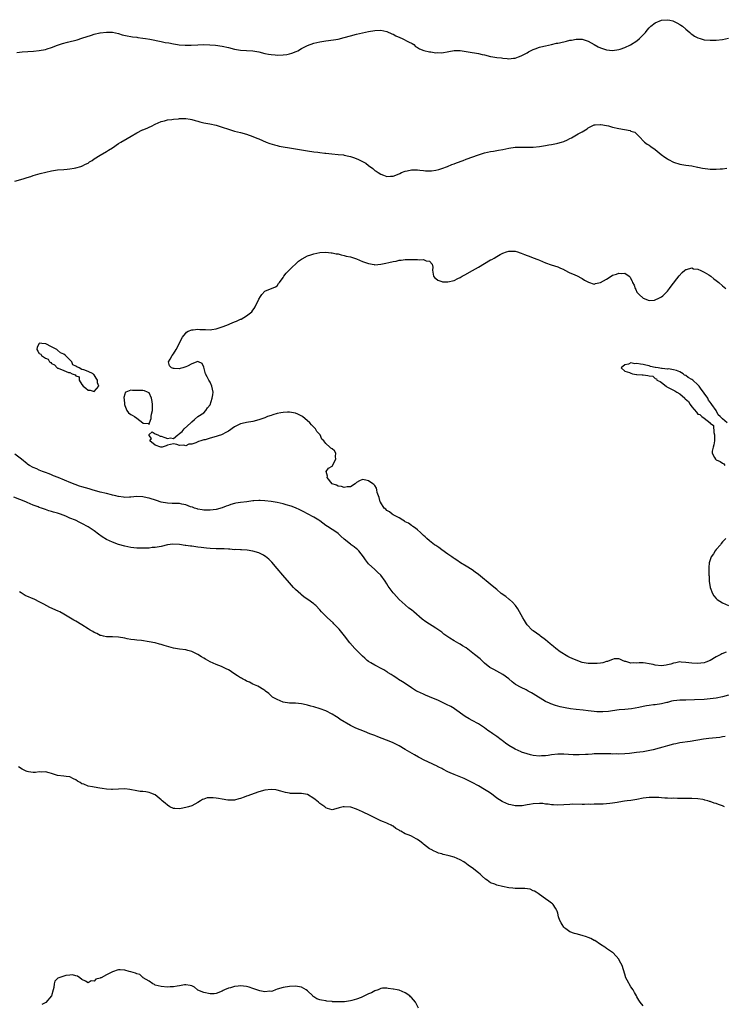
# Model space of a CAD drawing. Units: inches. Extents: x 2553000 to 2556000, y 1551000 to 1554000.
# Drawn here: x 2553813 to 2554044, y 1553666 to 1553989 of the extents above; entities that cross this region are included whole.
import ezdxf

# ---------------------------------------------------------------- set-up
doc = ezdxf.new("R2010")
doc.units = ezdxf.units.IN
doc.header["$MEASUREMENT"] = 0
doc.layers.add('LD25531551_10ft', color=62, linetype='Continuous')

msp = doc.modelspace()

# ---------------------------------------------------------------- linework, layer by layer
at = {"layer": 'LD25531551_10ft'}
for points, elevation in [([(2553811.59, 1553978.41), (2553813.42, 1553978.58), (2553817.13, 1553978.87), (2553819, 1553979.05), (2553821, 1553979.38), (2553821.59, 1553979.59), (2553823, 1553979.99), (2553825, 1553980.79), (2553825.58, 1553981), (2553826.64, 1553981.36), (2553828.21, 1553981.79), (2553831.39, 1553982.61), (2553833, 1553983.1), (2553836.11, 1553984.11), (2553837, 1553984.36), (2553838.81, 1553984.81), (2553839, 1553984.85), (2553841, 1553985.12), (2553843, 1553985.04), (2553845, 1553984.58), (2553846.22, 1553984.22), (2553847.85, 1553983.85), (2553849, 1553983.68), (2553849.57, 1553983.57), (2553851, 1553983.43), (2553851.35, 1553983.35), (2553853, 1553983.15), (2553853.78, 1553983), (2553855.24, 1553982.76), (2553859, 1553982.01), (2553860.3, 1553981.7), (2553861.52, 1553981.52), (2553863, 1553981.19), (2553864.27, 1553981), (2553864.92, 1553980.92), (2553866.81, 1553980.81), (2553868.84, 1553980.84), (2553870.96, 1553980.96), (2553872.99, 1553980.99), (2553874.92, 1553980.92), (2553876.78, 1553980.78), (2553879, 1553980.46), (2553881, 1553980), (2553883, 1553979.51), (2553885, 1553979.15), (2553887, 1553979.03), (2553889, 1553978.92), (2553891, 1553978.58), (2553893, 1553978.07), (2553894.11, 1553977.89), (2553895, 1553977.71), (2553896.38, 1553977.62), (2553897, 1553977.56), (2553899, 1553977.61), (2553900.22, 1553977.78), (2553901, 1553977.95), (2553901.83, 1553978.17), (2553903.27, 1553978.73), (2553903.79, 1553979), (2553905, 1553979.66), (2553907, 1553980.66), (2553909, 1553981.42), (2553911, 1553981.88), (2553913, 1553982.21), (2553915.44, 1553982.56), (2553917, 1553982.82), (2553919, 1553983.27), (2553921, 1553983.84), (2553923, 1553984.37), (2553927, 1553985.28), (2553929, 1553985.66), (2553931, 1553985.76), (2553933, 1553985.32), (2553934.57, 1553984.57), (2553935, 1553984.39), (2553935.9, 1553983.9), (2553937.28, 1553983.28), (2553938.01, 1553983), (2553940.09, 1553981.91), (2553941.3, 1553981.3), (2553941.85, 1553981), (2553942.42, 1553980.42), (2553943, 1553980.07), (2553943.63, 1553979.63), (2553945.07, 1553979.07), (2553947, 1553978.59), (2553947.41, 1553978.59), (2553949, 1553978.32), (2553949.63, 1553978.37), (2553951, 1553978.34), (2553953.3, 1553978.7), (2553955, 1553979.03), (2553957, 1553979.08), (2553961, 1553978.44), (2553961.7, 1553978.3), (2553963, 1553978.1), (2553964.2, 1553977.8), (2553965, 1553977.63), (2553967, 1553977.13), (2553967.73, 1553977), (2553969, 1553976.79), (2553970.62, 1553976.62), (2553971, 1553976.53), (2553972.48, 1553976.48), (2553973, 1553976.37), (2553974.55, 1553976.55), (2553975, 1553976.58), (2553976.17, 1553977), (2553977, 1553977.26), (2553979, 1553978.3), (2553979.42, 1553978.58), (2553981, 1553979.38), (2553981.56, 1553979.56), (2553983, 1553980.12), (2553984.45, 1553980.45), (2553985, 1553980.62), (2553987, 1553981.04), (2553988.55, 1553981.44), (2553989, 1553981.49), (2553989.61, 1553981.61), (2553991.84, 1553982.16), (2553993, 1553982.43), (2553993.5, 1553982.5), (2553995, 1553982.77), (2553995.25, 1553982.75), (2553997, 1553982.74), (2553998.35, 1553982.35), (2553999, 1553982.1), (2554000.98, 1553980.98), (2554002.28, 1553980.28), (2554003, 1553979.94), (2554003.7, 1553979.7), (2554005, 1553979.27), (2554007, 1553979.08), (2554009, 1553979.37), (2554009.53, 1553979.53), (2554011, 1553980.04), (2554012.91, 1553980.91), (2554015, 1553982.27), (2554015.85, 1553983), (2554017, 1553984.16), (2554017.75, 1553985), (2554018.31, 1553985.69), (2554019, 1553986.46), (2554019.59, 1553987), (2554021, 1553988.17), (2554023, 1553989.02), (2554025, 1553989.16), (2554025.74, 1553989), (2554026.75, 1553988.75), (2554027, 1553988.67), (2554028.11, 1553988.11), (2554029, 1553987.62), (2554029.39, 1553987.39), (2554029.95, 1553987), (2554031, 1553986.08), (2554032.34, 1553985), (2554032.65, 1553984.65), (2554033, 1553984.39), (2554033.81, 1553983.81), (2554035, 1553983.2), (2554035.72, 1553983), (2554037, 1553982.58), (2554039, 1553982.46), (2554041, 1553982.5), (2554043, 1553982.66), (2554045, 1553983.12)], 6990), ([(2553811, 1553936.16), (2553813.71, 1553937), (2553815, 1553937.42), (2553816.21, 1553937.79), (2553817, 1553938.06), (2553819.33, 1553938.67), (2553823, 1553939.57), (2553825, 1553939.95), (2553827, 1553940.08), (2553828.13, 1553940.13), (2553829, 1553940.21), (2553830.42, 1553940.42), (2553831, 1553940.55), (2553832.6, 1553941), (2553832.88, 1553941.12), (2553833, 1553941.14), (2553834.18, 1553941.82), (2553835, 1553942.16), (2553835.49, 1553942.51), (2553836.32, 1553943), (2553837, 1553943.48), (2553839, 1553944.77), (2553841, 1553945.89), (2553841.66, 1553946.34), (2553843, 1553947.19), (2553845, 1553948.53), (2553845.74, 1553949), (2553847.79, 1553950.21), (2553849.18, 1553951), (2553851, 1553952.02), (2553852.83, 1553953), (2553853, 1553953.08), (2553854.37, 1553953.63), (2553855, 1553953.96), (2553855.81, 1553954.19), (2553857, 1553954.89), (2553859, 1553955.77), (2553860.02, 1553956.02), (2553861, 1553956.32), (2553862.47, 1553956.47), (2553863, 1553956.57), (2553864.69, 1553956.69), (2553865, 1553956.73), (2553866.76, 1553956.76), (2553867, 1553956.78), (2553868.49, 1553956.49), (2553869, 1553956.45), (2553870.07, 1553956.07), (2553871, 1553955.87), (2553871.66, 1553955.66), (2553873, 1553955.35), (2553874.9, 1553955), (2553877, 1553954.57), (2553877.66, 1553954.34), (2553879, 1553953.96), (2553881, 1553953.21), (2553883, 1553952.6), (2553885, 1553952.13), (2553887, 1553951.57), (2553889, 1553950.88), (2553890.32, 1553950.32), (2553891, 1553950.07), (2553893.38, 1553949), (2553894.56, 1553948.56), (2553896.09, 1553948.09), (2553897, 1553947.86), (2553897.71, 1553947.71), (2553899, 1553947.44), (2553901, 1553947.1), (2553905, 1553946.46), (2553907, 1553946.11), (2553909, 1553945.84), (2553910.33, 1553945.67), (2553911, 1553945.62), (2553912.6, 1553945.4), (2553913, 1553945.37), (2553914.88, 1553945.12), (2553916.96, 1553944.96), (2553918.8, 1553944.8), (2553919, 1553944.77), (2553920.46, 1553944.46), (2553921, 1553944.32), (2553922, 1553944), (2553923.45, 1553943.45), (2553925, 1553942.67), (2553926.07, 1553942.07), (2553927, 1553941.31), (2553928.35, 1553940.35), (2553929, 1553939.75), (2553929.48, 1553939.48), (2553930.14, 1553939), (2553931, 1553938.46), (2553931.86, 1553938.14), (2553933, 1553937.79), (2553934.19, 1553937.81), (2553935, 1553937.86), (2553937, 1553938.62), (2553937.24, 1553938.76), (2553937.75, 1553939), (2553939, 1553939.51), (2553939.59, 1553939.59), (2553941, 1553939.95), (2553941.87, 1553939.87), (2553943, 1553939.93), (2553943.8, 1553939.8), (2553945, 1553939.73), (2553945.65, 1553939.65), (2553947, 1553939.63), (2553947.65, 1553939.65), (2553949, 1553939.8), (2553950.03, 1553940.03), (2553951, 1553940.31), (2553952.84, 1553941), (2553954.33, 1553941.67), (2553955, 1553941.9), (2553955.77, 1553942.23), (2553957.96, 1553943), (2553959, 1553943.39), (2553963, 1553944.82), (2553965, 1553945.49), (2553967, 1553945.97), (2553967.9, 1553946.1), (2553969.62, 1553946.38), (2553971, 1553946.64), (2553973, 1553947.08), (2553975, 1553947.38), (2553977.4, 1553947.4), (2553979, 1553947.33), (2553979.35, 1553947.35), (2553981, 1553947.39), (2553983, 1553947.62), (2553983.71, 1553947.71), (2553985, 1553947.9), (2553986.07, 1553948.07), (2553987, 1553948.2), (2553988.55, 1553948.55), (2553989, 1553948.62), (2553990.24, 1553949), (2553991, 1553949.27), (2553992.24, 1553949.76), (2553993, 1553950.21), (2553993.56, 1553950.44), (2553995.7, 1553951.7), (2553997, 1553952.39), (2553998.63, 1553953.37), (2553999, 1553953.68), (2554001, 1553954.65), (2554001.29, 1553954.71), (2554003, 1553954.83), (2554003.18, 1553954.82), (2554005, 1553954.45), (2554005.7, 1553954.3), (2554007, 1553953.92), (2554009, 1553953.48), (2554012.78, 1553952.78), (2554013, 1553952.65), (2554014.26, 1553952.26), (2554015.31, 1553951.31), (2554015.57, 1553951), (2554017.49, 1553949), (2554018.35, 1553948.35), (2554019, 1553947.99), (2554019.55, 1553947.55), (2554021, 1553946.64), (2554022.94, 1553945), (2554024.1, 1553944.1), (2554025, 1553943.5), (2554025.31, 1553943.31), (2554027, 1553942.45), (2554029, 1553941.76), (2554029.67, 1553941.67), (2554031, 1553941.44), (2554033, 1553941.22), (2554034.82, 1553940.82), (2554035, 1553940.8), (2554036.45, 1553940.45), (2554038.22, 1553940.22), (2554039, 1553940.13), (2554040.13, 1553940.13), (2554041, 1553940.11), (2554042.22, 1553940.22), (2554043, 1553940.28), (2554044.49, 1553940.49)], 6980), ([(2554044.28, 1553781.72), (2554042.83, 1553781.17), (2554042.49, 1553781), (2554041, 1553780.19), (2554038.96, 1553779), (2554037.56, 1553778.44), (2554037, 1553778.29), (2554035.9, 1553778.1), (2554035, 1553778), (2554033, 1553778.09), (2554031, 1553778.38), (2554029.52, 1553778.48), (2554029, 1553778.53), (2554027.74, 1553778.26), (2554027, 1553778.18), (2554026.15, 1553777.85), (2554025, 1553777.55), (2554024.54, 1553777.46), (2554023, 1553777.23), (2554021, 1553777.47), (2554020.35, 1553777.65), (2554019, 1553777.96), (2554017.83, 1553778.17), (2554017, 1553778.23), (2554015.72, 1553778.28), (2554015, 1553778.16), (2554013.73, 1553778.27), (2554013, 1553778.13), (2554011.34, 1553778.66), (2554011, 1553778.7), (2554010.3, 1553779), (2554009.42, 1553779.41), (2554009, 1553779.57), (2554007.54, 1553779.54), (2554007, 1553779.39), (2554006.06, 1553779), (2554005.33, 1553778.67), (2554005, 1553778.65), (2554003.79, 1553778.21), (2554003, 1553778.16), (2554001.98, 1553778.02), (2553999.97, 1553778.03), (2553999, 1553778.07), (2553997, 1553778.4), (2553995, 1553779.09), (2553993.69, 1553779.69), (2553993, 1553780.05), (2553992.36, 1553780.36), (2553989.86, 1553781.86), (2553988.36, 1553783), (2553987.6, 1553783.6), (2553986.53, 1553784.53), (2553985, 1553785.82), (2553983.39, 1553787), (2553983.17, 1553787.17), (2553982.01, 1553788.01), (2553981, 1553788.7), (2553980.83, 1553788.83), (2553980.65, 1553789), (2553979, 1553790.68), (2553978.76, 1553791), (2553978.12, 1553792.12), (2553977.57, 1553793), (2553977, 1553794.01), (2553976.48, 1553795), (2553975.95, 1553795.95), (2553975.14, 1553797), (2553974.18, 1553798.18), (2553973.19, 1553799), (2553973, 1553799.18), (2553971.96, 1553799.96), (2553970.51, 1553801), (2553969, 1553802.27), (2553967.53, 1553803.53), (2553963, 1553807.22), (2553961.97, 1553807.97), (2553961, 1553808.72), (2553959, 1553809.96), (2553957.09, 1553811.09), (2553955.88, 1553811.88), (2553955, 1553812.49), (2553954.71, 1553812.72), (2553954.31, 1553813), (2553953, 1553813.88), (2553951, 1553815.3), (2553950.06, 1553816.06), (2553949, 1553816.74), (2553948.86, 1553816.86), (2553948.64, 1553817), (2553947, 1553818.25), (2553946.08, 1553819), (2553945.53, 1553819.53), (2553945, 1553819.98), (2553944.5, 1553820.5), (2553943.97, 1553821), (2553943, 1553821.85), (2553942.42, 1553822.42), (2553941.5, 1553823), (2553941.23, 1553823.23), (2553941, 1553823.32), (2553940.04, 1553824.04), (2553939, 1553824.5), (2553938.71, 1553824.71), (2553938.17, 1553825), (2553937, 1553825.75), (2553935.45, 1553826.55), (2553935, 1553826.82), (2553934.67, 1553827), (2553933.79, 1553827.79), (2553933, 1553828.24), (2553932.61, 1553828.61), (2553932.13, 1553829), (2553930.9, 1553830.9), (2553930.81, 1553831), (2553930.47, 1553832.47), (2553930.2, 1553833), (2553929.84, 1553834.16), (2553929.73, 1553835), (2553929.56, 1553835.56), (2553929, 1553836.38), (2553928.71, 1553836.71), (2553928.41, 1553837), (2553927, 1553837.96), (2553926.1, 1553838.1), (2553925, 1553838.37), (2553924.05, 1553837.95), (2553923, 1553837.37), (2553922.56, 1553837), (2553921, 1553835.94), (2553920.01, 1553836.01), (2553919, 1553835.72), (2553918.11, 1553836.11), (2553917, 1553836.17), (2553916.49, 1553836.49), (2553915.05, 1553837), (2553913.39, 1553839), (2553913.52, 1553839.52), (2553913.05, 1553841), (2553913.88, 1553842.12), (2553915, 1553842.74), (2553915.11, 1553842.89), (2553915.38, 1553843.38), (2553916.23, 1553845), (2553916.13, 1553845.87), (2553916.25, 1553847), (2553915.75, 1553847.75), (2553915, 1553848.44), (2553914.63, 1553848.63), (2553914.3, 1553849), (2553913, 1553850.14), (2553912.3, 1553851), (2553911.65, 1553851.65), (2553911.08, 1553853), (2553910.06, 1553854.06), (2553909.59, 1553855), (2553909.3, 1553855.3), (2553909, 1553855.5), (2553908.25, 1553856.25), (2553907.71, 1553857), (2553905.27, 1553859), (2553905.14, 1553859.14), (2553903.83, 1553859.83), (2553903, 1553860.18), (2553901, 1553860.49), (2553900.44, 1553860.44), (2553899, 1553860.36), (2553898.19, 1553860.19), (2553897, 1553859.99), (2553895.55, 1553859.55), (2553895, 1553859.4), (2553893.85, 1553859), (2553893, 1553858.65), (2553891, 1553857.9), (2553889, 1553857.4), (2553886.91, 1553857.09), (2553886.46, 1553857), (2553885, 1553856.66), (2553884.27, 1553856.27), (2553883, 1553855.66), (2553881, 1553854.24), (2553880.18, 1553853.82), (2553879, 1553853.12), (2553878.7, 1553853), (2553876.21, 1553852.21), (2553875, 1553851.97), (2553873.42, 1553851.42), (2553873, 1553851.4), (2553871.95, 1553851), (2553871.19, 1553850.81), (2553871, 1553850.68), (2553870.37, 1553850.37), (2553869, 1553849.99), (2553868.05, 1553849.95), (2553867, 1553849.46), (2553866.38, 1553849.62), (2553865, 1553849.55), (2553864.13, 1553849.87), (2553863, 1553850.07), (2553861, 1553849.63), (2553860.62, 1553849.38), (2553859.33, 1553849), (2553859, 1553848.98), (2553858.8, 1553849), (2553857, 1553849.6), (2553855.25, 1553851), (2553855.84, 1553851.84), (2553855, 1553852.79), (2553854.99, 1553852.99), (2553854.97, 1553853), (2553855, 1553853.17), (2553855.96, 1553854.04), (2553857, 1553853.38), (2553857.88, 1553853), (2553858.61, 1553852.61), (2553859, 1553852.61), (2553860.2, 1553852.2), (2553861, 1553851.87), (2553862.03, 1553852.03), (2553863, 1553851.83), (2553864.4, 1553853), (2553864.77, 1553853.23), (2553865, 1553853.49), (2553865.87, 1553854.13), (2553866.54, 1553855), (2553868.64, 1553857), (2553868.86, 1553857.14), (2553869, 1553857.31), (2553869.94, 1553858.06), (2553871.01, 1553858.99), (2553873, 1553860.25), (2553873.57, 1553861), (2553874.15, 1553861.85), (2553875, 1553862.9), (2553875.65, 1553865), (2553875.86, 1553866.14), (2553875.99, 1553867), (2553875.63, 1553869), (2553875, 1553870.28), (2553874.56, 1553871), (2553874.03, 1553872.03), (2553873.5, 1553873), (2553873, 1553875.18), (2553872.44, 1553876.44), (2553871.2, 1553877), (2553871, 1553877.07), (2553869, 1553876.3), (2553867.56, 1553875.56), (2553867, 1553875.31), (2553866.08, 1553875), (2553865.24, 1553874.76), (2553865, 1553874.68), (2553863.2, 1553874.8), (2553863, 1553874.79), (2553862.36, 1553875), (2553861.67, 1553875.67), (2553861.4, 1553877), (2553861.87, 1553877.87), (2553862.6, 1553879), (2553863, 1553879.54), (2553863.83, 1553881), (2553864.27, 1553881.73), (2553864.9, 1553883), (2553865.99, 1553885), (2553866.36, 1553885.64), (2553867, 1553886.39), (2553867.29, 1553886.71), (2553867.86, 1553887), (2553869, 1553887.49), (2553869.49, 1553887.49), (2553871, 1553887.63), (2553871.61, 1553887.61), (2553873, 1553887.52), (2553873.55, 1553887.55), (2553875, 1553887.47), (2553875.57, 1553887.57), (2553877, 1553887.75), (2553879, 1553888.39), (2553880.55, 1553889), (2553882.24, 1553889.76), (2553883, 1553890.06), (2553883.65, 1553890.35), (2553885, 1553890.9), (2553885.21, 1553891), (2553887, 1553892.05), (2553888.26, 1553893), (2553888.66, 1553893.34), (2553889, 1553893.9), (2553889.51, 1553894.49), (2553889.79, 1553895), (2553890.44, 1553896.44), (2553890.85, 1553897.15), (2553891, 1553897.55), (2553891.58, 1553898.42), (2553892, 1553899), (2553893, 1553900.08), (2553896.46, 1553901.54), (2553897, 1553901.88), (2553897.39, 1553902.61), (2553897.75, 1553903), (2553899, 1553904.61), (2553899.19, 1553905), (2553899.91, 1553906.09), (2553901, 1553907.11), (2553904, 1553910), (2553905, 1553910.63), (2553905.22, 1553910.78), (2553907, 1553911.74), (2553908.08, 1553912.08), (2553909, 1553912.43), (2553911, 1553912.85), (2553913, 1553912.96), (2553914.74, 1553912.74), (2553915, 1553912.73), (2553916.38, 1553912.38), (2553917, 1553912.33), (2553918, 1553912), (2553919, 1553911.87), (2553919.66, 1553911.66), (2553921, 1553911.37), (2553923, 1553910.72), (2553925, 1553909.91), (2553925.69, 1553909.69), (2553927, 1553909.16), (2553928.85, 1553908.85), (2553929, 1553908.81), (2553931, 1553908.95), (2553932.68, 1553909.32), (2553933.58, 1553909.58), (2553935, 1553909.89), (2553936.02, 1553909.98), (2553937, 1553910.31), (2553937.72, 1553910.28), (2553939, 1553910.55), (2553939.51, 1553910.49), (2553942.57, 1553910.57), (2553943, 1553910.52), (2553943.57, 1553910.43), (2553945, 1553910.5), (2553945.9, 1553910.1), (2553947, 1553909.94), (2553947.83, 1553909), (2553948.04, 1553908.04), (2553947.94, 1553907), (2553948.25, 1553905), (2553948.61, 1553904.61), (2553949, 1553904.33), (2553949.74, 1553903.74), (2553951, 1553903.28), (2553951.23, 1553903.23), (2553953, 1553903.15), (2553955, 1553903.64), (2553956.27, 1553904.27), (2553957, 1553904.59), (2553957.71, 1553905), (2553958.5, 1553905.5), (2553961.1, 1553906.9), (2553963, 1553908), (2553967, 1553910.36), (2553967.44, 1553910.56), (2553968.15, 1553911), (2553969, 1553911.5), (2553970.11, 1553912.11), (2553971, 1553912.55), (2553972.19, 1553913), (2553973, 1553913.28), (2553974.73, 1553913.27), (2553975, 1553913.24), (2553975.83, 1553913), (2553976.69, 1553912.69), (2553977, 1553912.63), (2553978.12, 1553912.12), (2553979, 1553911.86), (2553979.6, 1553911.6), (2553981, 1553911.12), (2553982.49, 1553910.49), (2553983, 1553910.31), (2553985, 1553909.48), (2553986.81, 1553908.81), (2553989, 1553908.07), (2553989.74, 1553907.74), (2553991, 1553907.22), (2553991.14, 1553907.14), (2553993, 1553906.2), (2553994.42, 1553905.58), (2553995.61, 1553905), (2553996.53, 1553904.53), (2553997, 1553904.31), (2553997.79, 1553903.79), (2553999.08, 1553903.08), (2554001, 1553902.47), (2554001.39, 1553902.61), (2554003, 1553902.93), (2554005, 1553904.12), (2554006.52, 1553905), (2554007, 1553905.33), (2554008.26, 1553905.74), (2554009, 1553906.09), (2554010.08, 1553905.92), (2554011, 1553906), (2554012.38, 1553905), (2554012.75, 1553904.75), (2554013, 1553904.2), (2554013.45, 1553903.45), (2554013.56, 1553903), (2554014.08, 1553902.08), (2554014.37, 1553901), (2554014.63, 1553900.63), (2554015, 1553899.8), (2554015.39, 1553899.39), (2554015.67, 1553899), (2554017, 1553897.81), (2554019, 1553897.11), (2554020.77, 1553897.23), (2554021, 1553897.26), (2554022.2, 1553897.8), (2554023, 1553898.26), (2554023.43, 1553898.57), (2554023.92, 1553899), (2554025, 1553900.17), (2554025.69, 1553901), (2554026.24, 1553901.76), (2554028.86, 1553905.14), (2554029.79, 1553906.21), (2554030.67, 1553907), (2554031, 1553907.23), (2554031.24, 1553907.24), (2554033, 1553907.74), (2554033.5, 1553907.5), (2554035, 1553907.31), (2554035.19, 1553907.19), (2554035.7, 1553907), (2554037, 1553906.35), (2554038.56, 1553905.44), (2554039.24, 1553905), (2554040.2, 1553904.2), (2554041, 1553903.67), (2554041.84, 1553903), (2554043, 1553901.91), (2554044.13, 1553901)], 6970), ([(2554044.56, 1553857), (2554043, 1553858.3), (2554042.27, 1553859), (2554041.59, 1553859.59), (2554041, 1553860.97), (2554040.98, 1553860.98), (2554040.98, 1553861), (2554040.96, 1553861.04), (2554039.59, 1553863), (2554039.32, 1553863.32), (2554039, 1553863.75), (2554038.4, 1553864.4), (2554038.19, 1553865), (2554037, 1553866.67), (2554036.8, 1553867), (2554036, 1553868), (2554035.39, 1553869), (2554035, 1553869.39), (2554033.28, 1553871), (2554033, 1553871.18), (2554031.8, 1553871.8), (2554031, 1553872.48), (2554030.59, 1553872.59), (2554030.17, 1553873), (2554029, 1553873.66), (2554027.91, 1553874.09), (2554027, 1553874.35), (2554025.38, 1553874.62), (2554025, 1553874.6), (2554023.2, 1553874.8), (2554023, 1553874.75), (2554021.9, 1553875), (2554021.1, 1553875.1), (2554021, 1553875.15), (2554019.44, 1553875.44), (2554019, 1553875.66), (2554017.86, 1553875.86), (2554017, 1553876.13), (2554016.16, 1553876.16), (2554015, 1553876.43), (2554014.31, 1553876.31), (2554013, 1553876.59), (2554012.21, 1553876.21), (2554011, 1553875.98), (2554009.82, 1553875), (2554011, 1553873.94), (2554012.51, 1553873.49), (2554013, 1553873.23), (2554013.57, 1553873), (2554014.84, 1553872.84), (2554015, 1553872.84), (2554016.69, 1553872.69), (2554017, 1553872.65), (2554018.53, 1553872.53), (2554019, 1553872.36), (2554020.21, 1553872.21), (2554021, 1553871.52), (2554021.4, 1553871.4), (2554021.55, 1553871), (2554022.55, 1553870.55), (2554023, 1553870.15), (2554024.53, 1553869), (2554024.81, 1553868.81), (2554025, 1553868.69), (2554026.1, 1553868.1), (2554027, 1553867.64), (2554027.44, 1553867.44), (2554028.03, 1553867), (2554029, 1553866.43), (2554030.7, 1553865), (2554030.84, 1553864.84), (2554031.9, 1553863.9), (2554032.45, 1553863), (2554033, 1553862.19), (2554034.48, 1553860.48), (2554035, 1553859.85), (2554035.65, 1553859.65), (2554036.27, 1553859), (2554037, 1553858.5), (2554038.96, 1553856.96), (2554039, 1553856.89), (2554040.07, 1553856.07), (2554040.21, 1553853.79), (2554040.43, 1553853), (2554040.4, 1553852.4), (2554040.37, 1553851), (2554040.25, 1553849.75), (2554039.99, 1553849), (2554039.66, 1553847.66), (2554039.64, 1553847), (2554040.46, 1553845.54), (2554040.72, 1553845), (2554041, 1553844.8), (2554042.31, 1553844.31), (2554043, 1553843.72), (2554043.51, 1553843.51), (2554043.77, 1553843)], 6960), ([(2554045, 1553767.6), (2554043, 1553767.06), (2554041, 1553766.66), (2554039, 1553766.4), (2554037, 1553766.26), (2554033.88, 1553766.12), (2554031, 1553766.06), (2554030, 1553766), (2554029, 1553765.98), (2554028.08, 1553765.92), (2554027, 1553765.74), (2554026.35, 1553765.65), (2554025, 1553765.29), (2554024.75, 1553765.25), (2554023, 1553764.81), (2554021, 1553764.51), (2554020.46, 1553764.46), (2554019, 1553764.28), (2554018.15, 1553764.15), (2554017, 1553763.95), (2554015.65, 1553763.65), (2554013.16, 1553763.16), (2554011, 1553762.95), (2554009.15, 1553762.85), (2554007, 1553762.56), (2554005.67, 1553762.33), (2554003.84, 1553762.16), (2554001.81, 1553762.19), (2554001, 1553762.27), (2553999, 1553762.47), (2553997.32, 1553762.68), (2553995, 1553762.94), (2553993.18, 1553763.18), (2553991.48, 1553763.48), (2553989.84, 1553763.84), (2553988.26, 1553764.26), (2553986.76, 1553764.76), (2553986.27, 1553765), (2553985, 1553765.58), (2553981, 1553768.12), (2553980.41, 1553768.41), (2553979.36, 1553769), (2553978.61, 1553769.39), (2553977, 1553770.12), (2553975.19, 1553771.19), (2553974.07, 1553772.07), (2553972.97, 1553772.97), (2553971, 1553774.44), (2553969, 1553775.53), (2553968.02, 1553776.02), (2553967, 1553776.6), (2553966.76, 1553776.76), (2553965, 1553778.19), (2553963.53, 1553779.53), (2553961.73, 1553781), (2553959, 1553783.13), (2553957.83, 1553783.83), (2553957, 1553784.41), (2553956.61, 1553784.61), (2553955, 1553785.49), (2553953.66, 1553786.34), (2553953, 1553786.73), (2553951.69, 1553787.69), (2553951, 1553788.26), (2553949.98, 1553789), (2553949.38, 1553789.38), (2553949, 1553789.65), (2553945.71, 1553791.71), (2553944.6, 1553792.6), (2553941.83, 1553795), (2553941, 1553795.66), (2553940.23, 1553796.23), (2553939, 1553797.22), (2553937.06, 1553799.06), (2553935.21, 1553801), (2553935, 1553801.25), (2553933.7, 1553803), (2553933.41, 1553803.41), (2553933, 1553804.12), (2553932.43, 1553805), (2553931.01, 1553807), (2553929.95, 1553807.95), (2553929, 1553808.9), (2553927, 1553810.77), (2553925.98, 1553811.98), (2553925.3, 1553813), (2553923.79, 1553815), (2553923.39, 1553815.39), (2553923, 1553815.67), (2553922.27, 1553816.27), (2553921.32, 1553817), (2553921, 1553817.2), (2553919, 1553818.82), (2553917.83, 1553819.83), (2553917, 1553820.67), (2553916.55, 1553821), (2553913.5, 1553823), (2553913, 1553823.31), (2553912.02, 1553824.02), (2553911, 1553824.79), (2553910.69, 1553825), (2553909, 1553826.01), (2553907, 1553827.1), (2553905.74, 1553827.74), (2553904.44, 1553828.44), (2553903, 1553829.05), (2553901.59, 1553829.59), (2553899.94, 1553830.06), (2553899, 1553830.36), (2553897, 1553830.84), (2553895, 1553831.2), (2553893, 1553831.42), (2553891.44, 1553831.44), (2553891, 1553831.47), (2553889.34, 1553831.34), (2553889, 1553831.35), (2553887.08, 1553831.08), (2553885, 1553830.82), (2553883.42, 1553830.58), (2553883, 1553830.5), (2553881.82, 1553830.18), (2553881, 1553829.9), (2553880.32, 1553829.68), (2553879, 1553829.12), (2553877, 1553828.57), (2553875, 1553828.32), (2553873, 1553828.33), (2553872.43, 1553828.43), (2553871, 1553828.65), (2553870.75, 1553828.75), (2553869.9, 1553829), (2553869.25, 1553829.25), (2553868.54, 1553829.46), (2553867, 1553830.06), (2553865.73, 1553830.27), (2553865, 1553830.47), (2553863.49, 1553830.51), (2553863, 1553830.54), (2553862.54, 1553830.54), (2553861, 1553830.58), (2553859, 1553830.94), (2553857.46, 1553831.46), (2553855, 1553832.24), (2553854.36, 1553832.36), (2553853, 1553832.67), (2553851, 1553832.78), (2553849, 1553832.6), (2553848.6, 1553832.6), (2553847, 1553832.49), (2553846.59, 1553832.59), (2553845, 1553832.76), (2553844.83, 1553832.83), (2553844.06, 1553833), (2553843, 1553833.27), (2553842.66, 1553833.34), (2553841, 1553833.77), (2553839, 1553834.26), (2553836.32, 1553835), (2553835.3, 1553835.3), (2553833, 1553835.95), (2553832.19, 1553836.19), (2553830.72, 1553836.72), (2553829.29, 1553837.29), (2553825.23, 1553839), (2553823.62, 1553839.62), (2553823, 1553839.89), (2553822.19, 1553840.19), (2553821, 1553840.67), (2553820.09, 1553841), (2553819, 1553841.45), (2553818.16, 1553841.84), (2553817, 1553842.34), (2553815.8, 1553843), (2553815.29, 1553843.29), (2553815, 1553843.49), (2553813.11, 1553845), (2553811, 1553846.64)], 6980), ([(2554043.96, 1553754.04), (2554043, 1553753.93), (2554042.2, 1553753.8), (2554041, 1553753.68), (2554038.59, 1553753.41), (2554036.82, 1553753.18), (2554032.46, 1553752.46), (2554029, 1553751.98), (2554027.74, 1553751.74), (2554027, 1553751.57), (2554025.05, 1553751.05), (2554023.43, 1553750.57), (2554022.27, 1553750.27), (2554020.28, 1553749.72), (2554018.62, 1553749.38), (2554017, 1553749.11), (2554014.81, 1553748.81), (2554012.56, 1553748.56), (2554011, 1553748.43), (2554009, 1553748.35), (2554008.36, 1553748.36), (2554007, 1553748.34), (2554006.37, 1553748.37), (2554005, 1553748.39), (2554003, 1553748.45), (2554001, 1553748.41), (2554000.33, 1553748.33), (2553999, 1553748.24), (2553998.15, 1553748.15), (2553996.06, 1553748.06), (2553995, 1553748.06), (2553994.1, 1553748.1), (2553991, 1553748.27), (2553989, 1553748.25), (2553987, 1553748.07), (2553985.9, 1553747.9), (2553985, 1553747.8), (2553983.71, 1553747.71), (2553983, 1553747.68), (2553981, 1553747.88), (2553980.11, 1553748.11), (2553979, 1553748.36), (2553977.14, 1553749), (2553977, 1553749.05), (2553975, 1553749.99), (2553973, 1553751.17), (2553971.91, 1553751.91), (2553970.75, 1553752.75), (2553970.44, 1553753), (2553969, 1553754.08), (2553967.72, 1553755), (2553967.29, 1553755.29), (2553967, 1553755.51), (2553966.07, 1553756.07), (2553965, 1553756.91), (2553963, 1553758.22), (2553961, 1553759.34), (2553959.92, 1553759.92), (2553958.68, 1553760.68), (2553955.18, 1553763.18), (2553955, 1553763.27), (2553953.92, 1553763.92), (2553952.58, 1553764.58), (2553951.66, 1553765), (2553949.9, 1553765.9), (2553947, 1553767.08), (2553945.68, 1553767.68), (2553945, 1553767.93), (2553943, 1553768.85), (2553942.72, 1553769), (2553941, 1553770.06), (2553939.59, 1553771), (2553938.06, 1553772.06), (2553936.83, 1553772.83), (2553936.52, 1553773), (2553935, 1553773.98), (2553934.41, 1553774.41), (2553933.4, 1553775), (2553933.17, 1553775.17), (2553933, 1553775.25), (2553931.97, 1553775.97), (2553930.65, 1553776.65), (2553929.95, 1553777), (2553929, 1553777.52), (2553927.7, 1553778.3), (2553927, 1553778.68), (2553926.57, 1553779), (2553925.73, 1553779.73), (2553925, 1553780.45), (2553924.48, 1553781), (2553922.51, 1553783), (2553920.86, 1553784.86), (2553919.11, 1553787.11), (2553917.3, 1553789.3), (2553915.63, 1553791), (2553915.33, 1553791.33), (2553913.49, 1553793), (2553911.56, 1553795), (2553911, 1553795.67), (2553909.66, 1553797), (2553909.31, 1553797.31), (2553909, 1553797.59), (2553907.08, 1553799), (2553905.81, 1553799.81), (2553905, 1553800.57), (2553904.76, 1553800.76), (2553903, 1553802.34), (2553902.33, 1553803), (2553901.68, 1553803.68), (2553901, 1553804.44), (2553898.88, 1553807), (2553897, 1553809.23), (2553895.26, 1553811.26), (2553895, 1553811.53), (2553894.26, 1553812.26), (2553893.17, 1553813.17), (2553893, 1553813.27), (2553892.49, 1553813.51), (2553891, 1553814.28), (2553889, 1553814.9), (2553887.2, 1553815.2), (2553885.33, 1553815.33), (2553885, 1553815.28), (2553883.42, 1553815.42), (2553883, 1553815.35), (2553881.52, 1553815.52), (2553881, 1553815.5), (2553879.6, 1553815.6), (2553877, 1553815.66), (2553875, 1553815.75), (2553873.88, 1553815.88), (2553873, 1553815.94), (2553872.09, 1553816.09), (2553871, 1553816.21), (2553869, 1553816.49), (2553868.54, 1553816.54), (2553867, 1553816.78), (2553866.78, 1553816.78), (2553864.94, 1553817.06), (2553862.84, 1553817.16), (2553861, 1553816.94), (2553859, 1553816.43), (2553858.34, 1553816.34), (2553857, 1553816.06), (2553856.03, 1553816.03), (2553855, 1553815.9), (2553853.9, 1553815.9), (2553853, 1553815.83), (2553851.86, 1553815.86), (2553851, 1553815.85), (2553849, 1553816.04), (2553847, 1553816.46), (2553845, 1553817.05), (2553843, 1553817.78), (2553841, 1553818.73), (2553839.6, 1553819.6), (2553838.43, 1553820.43), (2553837, 1553821.51), (2553835, 1553822.9), (2553833, 1553823.98), (2553832.3, 1553824.3), (2553830.84, 1553825), (2553829, 1553825.73), (2553827.7, 1553826.3), (2553825.99, 1553827), (2553825, 1553827.33), (2553823.69, 1553827.69), (2553823, 1553827.92), (2553822.15, 1553828.15), (2553821, 1553828.55), (2553820.66, 1553828.66), (2553819.73, 1553829), (2553819, 1553829.24), (2553818.61, 1553829.39), (2553817, 1553829.95), (2553815, 1553830.78), (2553814.53, 1553831), (2553810.61, 1553832.61)], 6990), ([(2554044.14, 1553819), (2554043.57, 1553818.43), (2554043, 1553817.96), (2554042.63, 1553817.37), (2554042.37, 1553817), (2554041, 1553815.41), (2554040.68, 1553815), (2554040.04, 1553813.96), (2554039.32, 1553813), (2554039, 1553812.01), (2554038.63, 1553811), (2554038.51, 1553809.49), (2554038.52, 1553809), (2554038.57, 1553808.57), (2554038.57, 1553807), (2554038.62, 1553806.62), (2554038.65, 1553805), (2554039.01, 1553803), (2554039.76, 1553801), (2554040.17, 1553800.17), (2554041, 1553799.31), (2554041.13, 1553799.13), (2554041.28, 1553799), (2554043, 1553797.9), (2554045, 1553797.06)], 6960), ([(2554043.7, 1553731), (2554043.23, 1553731.23), (2554043, 1553731.33), (2554041.77, 1553731.77), (2554041, 1553732.08), (2554040.28, 1553732.28), (2554039, 1553732.78), (2554038.81, 1553732.81), (2554038.24, 1553733), (2554037.26, 1553733.26), (2554037, 1553733.35), (2554036.56, 1553733.44), (2554035, 1553733.67), (2554033, 1553733.74), (2554032.28, 1553733.72), (2554031, 1553733.72), (2554029.77, 1553733.77), (2554028.26, 1553733.74), (2554027, 1553733.82), (2554026.19, 1553733.81), (2554025, 1553733.9), (2554024.11, 1553733.89), (2554023, 1553734), (2554022.12, 1553734.12), (2554021, 1553734.11), (2554019.94, 1553734.06), (2554019, 1553734.09), (2554017, 1553733.84), (2554015, 1553733.46), (2554013, 1553733.14), (2554011.76, 1553733), (2554010.88, 1553732.88), (2554009, 1553732.56), (2554008.49, 1553732.49), (2554007, 1553732.19), (2554006.14, 1553732.14), (2554005, 1553731.96), (2554003.95, 1553731.95), (2554003, 1553731.87), (2554001, 1553731.86), (2553999.81, 1553731.81), (2553999, 1553731.85), (2553997.8, 1553731.8), (2553997, 1553731.83), (2553993.86, 1553731.86), (2553993, 1553731.82), (2553989, 1553731.53), (2553987.64, 1553731.64), (2553987, 1553731.64), (2553985.88, 1553731.88), (2553985, 1553731.94), (2553984.08, 1553732.08), (2553983, 1553732.13), (2553981, 1553732.03), (2553979.79, 1553731.79), (2553979, 1553731.69), (2553977.39, 1553731.39), (2553975.34, 1553731.34), (2553975, 1553731.38), (2553973.66, 1553731.66), (2553973, 1553731.83), (2553971, 1553732.67), (2553970.78, 1553732.78), (2553969, 1553733.91), (2553967.24, 1553735.24), (2553966.06, 1553736.06), (2553965, 1553736.76), (2553963, 1553737.91), (2553960.93, 1553739), (2553959.68, 1553739.68), (2553958.32, 1553740.32), (2553955, 1553741.65), (2553953.78, 1553742.22), (2553953, 1553742.56), (2553951.35, 1553743.35), (2553951, 1553743.56), (2553950, 1553744), (2553949, 1553744.56), (2553948.69, 1553744.69), (2553948.1, 1553745), (2553945, 1553746.47), (2553944, 1553747), (2553943.33, 1553747.33), (2553942.04, 1553748.04), (2553939, 1553749.8), (2553937, 1553751.01), (2553935.67, 1553751.67), (2553935, 1553752.02), (2553934.32, 1553752.32), (2553932.9, 1553752.9), (2553929.99, 1553754.01), (2553929, 1553754.41), (2553927.36, 1553755), (2553925.68, 1553755.68), (2553924.23, 1553756.23), (2553922.81, 1553756.81), (2553921, 1553757.72), (2553917.7, 1553759.7), (2553917, 1553760.2), (2553916.49, 1553760.49), (2553915, 1553761.46), (2553913, 1553762.47), (2553911.14, 1553763.14), (2553909, 1553763.78), (2553908.04, 1553764.04), (2553907, 1553764.38), (2553906.48, 1553764.48), (2553905, 1553764.84), (2553902.97, 1553764.97), (2553901, 1553764.98), (2553899, 1553765.32), (2553897, 1553766.18), (2553895.46, 1553767), (2553895, 1553767.44), (2553894.22, 1553768.22), (2553893.17, 1553769), (2553893, 1553769.17), (2553892.59, 1553769.41), (2553890.65, 1553770.65), (2553889, 1553771.24), (2553887.89, 1553771.89), (2553887, 1553772.24), (2553886.56, 1553772.56), (2553885.66, 1553773), (2553885.26, 1553773.26), (2553885, 1553773.38), (2553883.98, 1553774.02), (2553882.46, 1553775), (2553881.62, 1553775.62), (2553881, 1553775.94), (2553880.33, 1553776.33), (2553878.73, 1553777), (2553877, 1553777.65), (2553875, 1553778.56), (2553873.5, 1553779.5), (2553873, 1553779.77), (2553872.22, 1553780.22), (2553871, 1553781.02), (2553869.64, 1553781.64), (2553869, 1553781.95), (2553867.7, 1553782.3), (2553867, 1553782.48), (2553865, 1553782.74), (2553863, 1553783.08), (2553859.92, 1553783.92), (2553859, 1553784.27), (2553858.38, 1553784.38), (2553857, 1553784.83), (2553856.85, 1553784.85), (2553855, 1553785.19), (2553852.47, 1553785.53), (2553851, 1553785.69), (2553850.18, 1553785.82), (2553849, 1553785.94), (2553847.83, 1553786.17), (2553847, 1553786.3), (2553845, 1553786.64), (2553843, 1553786.73), (2553841.24, 1553786.76), (2553841, 1553786.78), (2553840.01, 1553787), (2553839.24, 1553787.24), (2553839, 1553787.26), (2553837.9, 1553787.9), (2553837, 1553788.21), (2553836.53, 1553788.53), (2553835.72, 1553789), (2553835, 1553789.44), (2553833, 1553790.76), (2553831, 1553791.92), (2553830.28, 1553792.28), (2553827, 1553794.24), (2553825.68, 1553795), (2553825.23, 1553795.23), (2553822.45, 1553796.45), (2553820.54, 1553797.46), (2553819, 1553798.3), (2553817.53, 1553799), (2553814.33, 1553800.33), (2553813, 1553801.17), (2553812.49, 1553801.51)], 7000), ([(2554017, 1553665.77), (2554016.09, 1553667), (2554015.65, 1553667.65), (2554015, 1553668.69), (2554014.86, 1553669), (2554014.15, 1553670.15), (2554013.73, 1553671), (2554013, 1553671.95), (2554011.8, 1553674.2), (2554011.39, 1553675), (2554011, 1553676.13), (2554010.1, 1553679), (2554009.73, 1553679.73), (2554009.05, 1553681), (2554009, 1553681.07), (2554007.15, 1553683.15), (2554007, 1553683.29), (2554005.96, 1553683.96), (2554005, 1553684.62), (2554004.75, 1553684.75), (2554004.4, 1553685), (2554003, 1553685.92), (2554001.16, 1553687.16), (2554001, 1553687.23), (2553999.86, 1553687.86), (2553999, 1553688.14), (2553998.39, 1553688.39), (2553997, 1553688.8), (2553995, 1553689.34), (2553994.46, 1553689.54), (2553993, 1553690.03), (2553991.61, 1553691), (2553991.29, 1553691.29), (2553991, 1553691.62), (2553990.42, 1553692.42), (2553990.09, 1553693), (2553989.75, 1553693.75), (2553989.3, 1553695), (2553989, 1553696.15), (2553988.8, 1553696.8), (2553988.72, 1553697), (2553988.24, 1553697.76), (2553987.53, 1553699), (2553987.26, 1553699.26), (2553987, 1553699.48), (2553986.07, 1553700.07), (2553985, 1553700.89), (2553983, 1553702.29), (2553982.61, 1553702.61), (2553981.92, 1553703), (2553981.37, 1553703.37), (2553981, 1553703.52), (2553979.99, 1553703.99), (2553978.27, 1553704.27), (2553977, 1553704.25), (2553976.29, 1553704.29), (2553975, 1553704.24), (2553974.33, 1553704.33), (2553973, 1553704.45), (2553970.88, 1553704.88), (2553969, 1553705.32), (2553968.38, 1553705.62), (2553967, 1553706.1), (2553965.85, 1553707), (2553965.34, 1553707.34), (2553964.27, 1553708.27), (2553963.52, 1553709), (2553963, 1553709.41), (2553960.93, 1553711), (2553959.78, 1553711.78), (2553959, 1553712.41), (2553958.65, 1553712.65), (2553958.21, 1553713), (2553957, 1553713.69), (2553955, 1553714.54), (2553953.43, 1553715), (2553953, 1553715.11), (2553951.43, 1553715.43), (2553951, 1553715.6), (2553949.87, 1553715.87), (2553949, 1553716.26), (2553948.45, 1553716.45), (2553947.53, 1553717), (2553947, 1553717.27), (2553945, 1553718.82), (2553944.8, 1553719), (2553943.78, 1553719.78), (2553943, 1553720.31), (2553942.55, 1553720.55), (2553941.79, 1553721), (2553941, 1553721.36), (2553940.31, 1553721.69), (2553939, 1553722.19), (2553937.57, 1553723), (2553937.19, 1553723.19), (2553937, 1553723.37), (2553935.91, 1553723.91), (2553935, 1553724.67), (2553934.76, 1553724.76), (2553934.38, 1553725), (2553933.41, 1553725.41), (2553933, 1553725.64), (2553931.85, 1553726.15), (2553931, 1553726.48), (2553929.95, 1553727), (2553929.27, 1553727.27), (2553929, 1553727.4), (2553926.58, 1553728.58), (2553925.83, 1553729), (2553925, 1553729.39), (2553923, 1553730.25), (2553921.12, 1553730.88), (2553921, 1553730.91), (2553919, 1553731.07), (2553918.66, 1553731), (2553917.32, 1553730.68), (2553917, 1553730.55), (2553915, 1553730.03), (2553913.54, 1553730.46), (2553913, 1553730.65), (2553912.64, 1553731), (2553911.7, 1553731.7), (2553911, 1553732.1), (2553910.51, 1553732.51), (2553909.98, 1553733), (2553909.44, 1553733.44), (2553909, 1553733.74), (2553907, 1553735.02), (2553905, 1553735.43), (2553903.36, 1553735.36), (2553903, 1553735.38), (2553901.41, 1553735.41), (2553901, 1553735.47), (2553899.73, 1553735.73), (2553899, 1553735.96), (2553898.16, 1553736.16), (2553897, 1553736.52), (2553896.55, 1553736.55), (2553895, 1553736.76), (2553893, 1553736.51), (2553891, 1553735.92), (2553888.28, 1553735), (2553887.35, 1553734.65), (2553887, 1553734.49), (2553886.16, 1553734.16), (2553885, 1553733.75), (2553884.39, 1553733.61), (2553883, 1553733.25), (2553881, 1553733.19), (2553880.8, 1553733.2), (2553879, 1553733.49), (2553877.73, 1553733.73), (2553877, 1553733.83), (2553876.06, 1553733.94), (2553874.06, 1553733.94), (2553873, 1553733.58), (2553872.53, 1553733.47), (2553871.88, 1553733), (2553871, 1553732.47), (2553869, 1553731.41), (2553867.95, 1553731), (2553867, 1553730.76), (2553865.47, 1553730.53), (2553865, 1553730.4), (2553863.47, 1553730.53), (2553863, 1553730.51), (2553861.78, 1553731), (2553861, 1553731.56), (2553860.23, 1553732.23), (2553859.29, 1553733), (2553859, 1553733.31), (2553857, 1553734.99), (2553855.56, 1553735.56), (2553855, 1553735.75), (2553853.9, 1553735.9), (2553853, 1553736.07), (2553852.1, 1553736.1), (2553851, 1553736.23), (2553848.65, 1553736.66), (2553847, 1553736.88), (2553845, 1553736.83), (2553843, 1553736.69), (2553842.72, 1553736.72), (2553841, 1553736.83), (2553839.66, 1553737), (2553838.85, 1553737.15), (2553837, 1553737.45), (2553836.41, 1553737.59), (2553835, 1553737.81), (2553833.57, 1553738.43), (2553833, 1553738.61), (2553832.39, 1553739), (2553831.49, 1553739.49), (2553831, 1553739.87), (2553830.18, 1553740.18), (2553829, 1553740.83), (2553827.83, 1553741), (2553827, 1553741.09), (2553825, 1553741.33), (2553823, 1553741.94), (2553822.21, 1553742.21), (2553821, 1553742.52), (2553819.56, 1553742.44), (2553819, 1553742.53), (2553817.7, 1553742.3), (2553817, 1553742.34), (2553815.51, 1553742.49), (2553815, 1553742.59), (2553814.7, 1553742.7), (2553814.04, 1553743), (2553813.37, 1553743.37), (2553812.14, 1553744.14)], 7010), ([(2553943.36, 1553665), (2553942.33, 1553667), (2553941, 1553668.51), (2553940.74, 1553668.74), (2553940.51, 1553669), (2553939, 1553669.99), (2553937, 1553670.88), (2553936.4, 1553671), (2553935.2, 1553671.2), (2553935, 1553671.28), (2553933.43, 1553671.43), (2553933, 1553671.56), (2553931.51, 1553671.51), (2553931, 1553671.44), (2553930.08, 1553671), (2553929, 1553670.69), (2553927.94, 1553670.06), (2553927, 1553669.7), (2553925.66, 1553669), (2553924.51, 1553668.51), (2553923, 1553667.94), (2553921.53, 1553667.53), (2553921, 1553667.41), (2553919.13, 1553667.13), (2553917.03, 1553667.03), (2553915.13, 1553667.13), (2553915, 1553667.16), (2553913.33, 1553667.33), (2553913, 1553667.4), (2553911.58, 1553667.58), (2553911, 1553667.72), (2553910.05, 1553668.05), (2553909, 1553668.68), (2553908.82, 1553668.82), (2553908.67, 1553669), (2553907, 1553670.64), (2553906.56, 1553671), (2553905, 1553671.88), (2553903, 1553672.26), (2553901, 1553672.09), (2553899, 1553671.73), (2553897, 1553671.19), (2553896.45, 1553671), (2553895.42, 1553670.58), (2553895, 1553670.51), (2553894.58, 1553670.58), (2553893, 1553670.36), (2553891.34, 1553670.66), (2553890.35, 1553671), (2553889.39, 1553671.39), (2553889, 1553671.5), (2553887.85, 1553671.86), (2553887, 1553672.09), (2553885, 1553672.28), (2553884.18, 1553672.18), (2553883, 1553672.12), (2553881.72, 1553671.72), (2553881, 1553671.59), (2553879.74, 1553671), (2553879.25, 1553670.75), (2553879, 1553670.59), (2553877, 1553669.79), (2553876.29, 1553669.71), (2553875, 1553669.66), (2553873, 1553670.09), (2553871, 1553670.95), (2553870.88, 1553671), (2553869.84, 1553671.84), (2553869, 1553672.31), (2553868.49, 1553672.49), (2553867, 1553672.66), (2553866.63, 1553672.63), (2553865, 1553672.31), (2553864.2, 1553672.2), (2553863, 1553671.96), (2553861.96, 1553671.96), (2553861, 1553671.93), (2553859, 1553672.1), (2553857, 1553672.56), (2553856.74, 1553672.74), (2553856.24, 1553673), (2553855, 1553673.82), (2553853.1, 1553675), (2553853.06, 1553675.06), (2553853, 1553675.07), (2553852, 1553676), (2553851, 1553676.22), (2553850.53, 1553676.53), (2553849, 1553676.88), (2553848.92, 1553676.92), (2553848.52, 1553677), (2553847, 1553677.43), (2553845.55, 1553677.55), (2553845, 1553677.52), (2553844.58, 1553677.42), (2553843.29, 1553677), (2553843, 1553676.93), (2553842.84, 1553676.84), (2553841, 1553675.98), (2553839.25, 1553675), (2553839.08, 1553674.92), (2553839, 1553674.84), (2553837.53, 1553674.47), (2553837, 1553673.87), (2553836.03, 1553673.97), (2553835, 1553673.33), (2553834.16, 1553673.84), (2553833, 1553674.4), (2553832.29, 1553675), (2553831.49, 1553675.49), (2553831, 1553675.65), (2553829.88, 1553675.88), (2553829, 1553675.85), (2553827.69, 1553675.69), (2553827, 1553675.55), (2553825.38, 1553675), (2553825.13, 1553674.87), (2553824.11, 1553673.89), (2553823.84, 1553673), (2553823.77, 1553671.77), (2553823.59, 1553671), (2553822.98, 1553669), (2553821.11, 1553666.89), (2553819.81, 1553666.19)], 7020)]:
    msp.add_lwpolyline(points, dxfattribs=dict(at, elevation=elevation))
at = {"layer": 'LD25531551_10ft', "elevation": 6970}
for points in [[(2553833, 1553874.44), (2553832.09, 1553875), (2553831.29, 1553875.29), (2553831, 1553875.59), (2553830.01, 1553876.01), (2553829.72, 1553877), (2553829.29, 1553877.29), (2553827.59, 1553879), (2553827, 1553879.42), (2553825.92, 1553879.92), (2553825, 1553880.81), (2553824.83, 1553880.83), (2553824.74, 1553881), (2553823, 1553881.85), (2553821.13, 1553882.87), (2553821, 1553882.91), (2553819.88, 1553883), (2553819, 1553883.04), (2553818.93, 1553883), (2553818.28, 1553881.72), (2553818.14, 1553881), (2553818.49, 1553880.49), (2553819, 1553879.72), (2553819.48, 1553879.48), (2553819.69, 1553879), (2553821, 1553878.17), (2553821.86, 1553877.86), (2553822.35, 1553877), (2553822.74, 1553876.74), (2553823, 1553876.46), (2553824.01, 1553876.01), (2553824.9, 1553875), (2553825, 1553874.93), (2553825.14, 1553874.86), (2553827, 1553874.13), (2553828.57, 1553873.43), (2553829, 1553873.45), (2553829.82, 1553873), (2553830.75, 1553872.75), (2553831, 1553872.37), (2553832.03, 1553872.03), (2553832.07, 1553871), (2553833, 1553869.51), (2553833.38, 1553869), (2553834.3, 1553868.3), (2553835, 1553867.63), (2553835.65, 1553867.65), (2553837, 1553867.24), (2553838.5, 1553869), (2553838.1, 1553870.1), (2553838.08, 1553871), (2553837.65, 1553871.65), (2553837, 1553872.73), (2553836.81, 1553872.81), (2553836.65, 1553873), (2553835, 1553873.77), (2553833.61, 1553874.39)], [(2553852.92, 1553857), (2553852.96, 1553856.96), (2553853, 1553856.87), (2553854.77, 1553856.77), (2553855, 1553856.36), (2553855.13, 1553857), (2553855.67, 1553858.33), (2553855.73, 1553859), (2553855.82, 1553859.82), (2553856.07, 1553861), (2553856.09, 1553861.91), (2553856.09, 1553863), (2553855.96, 1553863.96), (2553855.75, 1553865), (2553855, 1553866.75), (2553854.52, 1553867), (2553853.46, 1553867.46), (2553853, 1553867.51), (2553851.53, 1553867.53), (2553849.59, 1553867.59), (2553849, 1553867.67), (2553847.39, 1553867), (2553847.15, 1553866.85), (2553847, 1553866.41), (2553846.74, 1553865.26), (2553846.72, 1553865), (2553846.8, 1553864.8), (2553846.91, 1553863), (2553847, 1553862.69), (2553847.67, 1553861), (2553848.23, 1553860.23), (2553849, 1553859.7), (2553849.48, 1553859.48), (2553850.17, 1553859), (2553851, 1553858.5)]]:
    msp.add_lwpolyline(points, close=True, dxfattribs=at)

doc.saveas('drawing.dxf')
